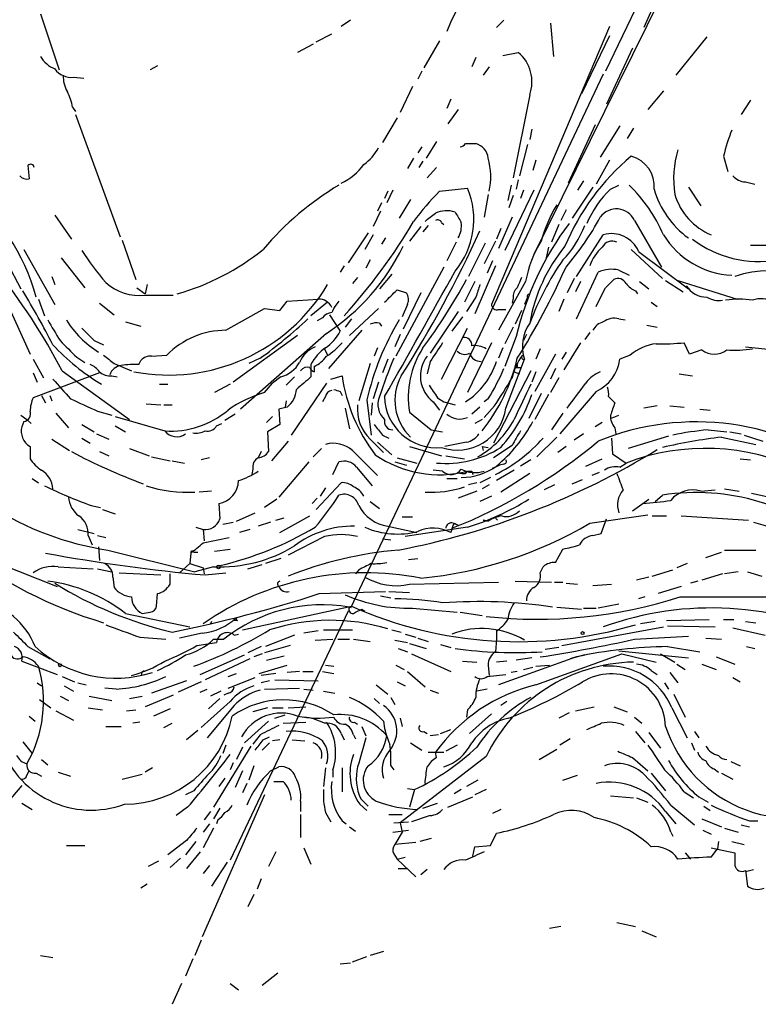
# Model space of a CAD drawing. Extents: x 4 to 978, y 21 to 893.
# Drawn here: x 850 to 910, y 374 to 454 of the extents above; entities that cross this region are included whole.
import ezdxf

# ---------------------------------------------------------------- set-up
doc = ezdxf.new("R2010")
doc.units = 0
doc.header["$MEASUREMENT"] = 0
doc.layers.add('MAIN', color=5, linetype='CONTINUOUS')

msp = doc.modelspace()

# ---------------------------------------------------------------- linework, layer by layer
at = {"layer": 'MAIN'}
for p, q in [((909.2353, 469.8153), (892.1327, 435.1867)), ((903.3087, 458.6393), (901.1073, 453.7287)), ((900.7687, 455.93), (897.9747, 450.1727)), ((851.8313, 454.8293), (853.3553, 450.2573)), ((877.1467, 454.3213), (876.3847, 453.8133)), ((889.6773, 454.3213), (889.0847, 453.7287)), ((898.3133, 453.8133), (888.6613, 431.1227)), ((893.4873, 454.0673), (893.7413, 451.358)), ((874.3527, 452.5433), (875.6227, 453.2207)), ((884.428, 452.628), (883.158, 450.4267)), ((898.3133, 453.0513), (896.0273, 448.31)), ((906.272, 452.9667), (903.732, 449.834)), ((874.0987, 452.374), (872.8287, 451.6967)), ((900.176, 452.0353), (898.0593, 447.4633)), ((887.3913, 451.2733), (887.0527, 450.5113)), ((889.5927, 451.4427), (890.8627, 451.6967)), ((861.3987, 450.596), (860.806, 450.2573)), ((888.492, 450.5113), (887.984, 449.834)), ((854.5407, 449.6647), (855.3873, 449.58)), ((897.8053, 449.9187), (877.1467, 406.3153)), ((882.9887, 450.1727), (882.65, 449.4953)), ((882.2267, 448.9027), (881.2107, 446.786)), ((885.3593, 447.8867), (885.0207, 447.1247)), ((891.794, 448.2253), (890.4393, 441.452)), ((902.716, 448.564), (901.446, 447.04)), ((909.828, 447.802), (909.066, 446.6167)), ((854.456, 447.2093), (854.71, 446.8707)), ((885.952, 447.04), (885.1053, 445.8547)), ((854.71, 446.6167), (858.3507, 436.626)), ((880.9567, 446.3627), (879.7713, 444.3307)), ((891.9633, 445.4313), (891.794, 444.5847)), ((897.128, 445.77), (894.9267, 441.0287)), ((899.16, 445.6853), (897.5513, 443.1453)), ((900.2607, 445.516), (899.7527, 444.6693)), ((882.9887, 443.992), (882.65, 443.484)), ((884.174, 444.4153), (883.3273, 443.0607)), ((886.5447, 444.246), (887.3913, 444.246)), ((891.6247, 444.1613), (890.9473, 441.6213)), ((882.3113, 443.0607), (881.8033, 442.214)), ((907.6267, 443.23), (907.9653, 441.96)), ((850.8153, 442.468), (850.9, 441.3673)), ((883.0733, 442.8067), (882.7347, 442.2987)), ((884.174, 442.2987), (883.412, 441.452)), ((892.302, 442.8913), (892.048, 442.0447)), ((898.3133, 442.8913), (897.2127, 440.944)), ((884.428, 440.3513), (886.714, 440.6053)), ((890.27, 440.8593), (890.016, 439.5893)), ((890.8627, 441.2827), (890.6933, 440.5207)), ((896.9587, 440.69), (895.2653, 438.15)), ((896.1967, 441.198), (895.6887, 440.436)), ((898.398, 440.5207), (899.0753, 440.8593)), ((904.748, 440.69), (905.764, 439.166)), ((909.4047, 441.1133), (910.1667, 440.944)), ((880.1947, 440.3513), (879.9407, 439.7587)), ((880.618, 440.436), (880.11, 439.42)), ((888.4073, 440.0973), (888.0687, 438.2347)), ((892.1327, 440.436), (889.762, 435.5253)), ((890.4393, 440.0127), (890.1007, 438.9967)), ((891.286, 440.436), (891.032, 439.7587)), ((879.6867, 439.42), (879.348, 438.7427)), ((882.0573, 439.674), (881.126, 438.15)), ((853.0167, 438.404), (854.3713, 436.4567)), ((879.602, 438.7427), (879.0093, 437.4727)), ((890.3547, 438.2347), (889.254, 435.6947)), ((894.7573, 438.8273), (894.334, 437.9807)), ((882.904, 437.4727), (881.9727, 436.2873)), ((883.4967, 437.5573), (883.0733, 437.0493)), ((884.5973, 437.8113), (884.7667, 437.642)), ((894.1647, 437.642), (893.572, 436.2027)), ((900.3453, 437.9807), (902.5467, 434.1707)), ((878.586, 436.9647), (876.9773, 434.5093)), ((879.0093, 436.7953), (878.332, 435.61)), ((880.0253, 436.5413), (879.6867, 436.0333)), ((889.4233, 437.3033), (889.0847, 436.4567)), ((895.604, 433.4087), (897.8053, 436.7953)), ((858.52, 436.372), (859.6207, 433.1547)), ((885.7827, 436.2027), (885.0207, 434.6787)), ((888.1533, 436.118), (886.7987, 433.4087)), ((889, 436.2873), (888.0687, 434.4247)), ((893.318, 435.7793), (893.1487, 434.9327)), ((909.828, 435.9487), (911.1827, 435.9487)), ((850.4767, 435.61), (853.0167, 431.1227)), ((853.5247, 434.9327), (855.472, 432.4773)), ((900.0913, 435.61), (902.6313, 433.2393)), ((900.684, 435.4407), (904.748, 432.3927)), ((849.122, 434.5093), (850.2227, 432.3927)), ((876.6387, 434.2553), (876.3, 433.7473)), ((878.7553, 434.7633), (878.4167, 434.086)), ((884.7667, 434.1707), (880.872, 426.8893)), ((889, 434.2553), (887.3067, 430.3607)), ((888.746, 434.6787), (888.3227, 433.6627)), ((852.7627, 433.4087), (853.0167, 432.7313)), ((877.7393, 433.324), (877.316, 432.816)), ((880.5333, 433.578), (879.5173, 432.3927)), ((895.604, 429.9373), (897.382, 433.7473)), ((899.0753, 433.9167), (899.922, 433.4933)), ((860.552, 432.7313), (860.3827, 431.9693)), ((887.3067, 432.9853), (886.46, 431.292)), ((891.4553, 432.9853), (889.254, 429.006)), ((895.4347, 433.2393), (894.842, 432.054)), ((895.9427, 432.9853), (895.5193, 432.1387)), ((897.9747, 432.4773), (898.652, 433.1547)), ((900.7687, 432.9853), (901.5307, 432.3927)), ((902.8853, 433.07), (904.3247, 432.1387)), ((903.9013, 433.07), (908.7273, 431.546)), ((859.7053, 432.4773), (860.3827, 431.9693)), ((860.3827, 431.8847), (862.6687, 431.8847)), ((880.9567, 432.308), (881.7187, 432.054)), ((882.904, 432.054), (881.4647, 429.0907)), ((887.3913, 431.7153), (886.6293, 430.53)), ((891.6247, 431.7153), (891.3707, 431.1227)), ((900.43, 432.2233), (900.5993, 431.9693)), ((849.0373, 431.3767), (850.9847, 427.0587)), ((851.662, 431.546), (852.17, 430.1913)), ((856.6573, 431.2073), (857.8427, 430.276)), ((871.3893, 430.6147), (871.982, 431.3767)), ((871.982, 431.3767), (874.522, 431.546)), ((875.284, 431.292), (873.9293, 430.1913)), ((881.8033, 431.1227), (881.38, 430.1067)), ((890.4393, 431.6307), (890.3547, 431.2073)), ((894.588, 431.546), (894.1647, 430.53)), ((901.7, 431.292), (902.208, 430.9533)), ((866.9867, 429.006), (870.1193, 430.784)), ((870.1193, 430.784), (871.3893, 430.6147)), ((875.4533, 430.276), (876.3, 428.9213)), ((879.4327, 430.784), (877.062, 428.5827)), ((885.952, 430.53), (883.666, 427.1433)), ((886.2907, 430.1067), (885.444, 428.9213)), ((889.254, 430.6993), (889.8467, 430.6993)), ((891.1167, 430.6147), (890.6087, 429.514)), ((858.774, 429.6833), (860.044, 429.3447)), ((874.8607, 430.022), (874.4373, 429.768)), ((877.2313, 429.9373), (876.7233, 429.26)), ((879.5173, 429.5987), (879.6867, 429.3447)), ((899.0753, 429.9373), (899.5833, 429.8527)), ((901.3613, 429.4293), (902.208, 429.26)), ((872.8287, 428.5827), (867.5793, 424.7727)), ((875.1993, 428.752), (868.172, 422.5713)), ((878.078, 429.006), (875.3687, 425.8733)), ((881.2107, 428.6673), (880.7873, 427.6513)), ((884.5973, 425.0267), (886.714, 429.1753)), ((890.4393, 429.26), (889.762, 427.9053)), ((890.6933, 428.498), (889.762, 426.0427)), ((891.54, 428.6673), (891.286, 428.1593)), ((896.7047, 428.8367), (896.2813, 428.244)), ((856.234, 428.1593), (856.996, 427.8207)), ((888.6613, 427.99), (886.714, 423.926)), ((895.9427, 427.99), (894.588, 425.7887)), ((904.8327, 427.0587), (904.4093, 427.99)), ((860.8907, 426.8893), (862.1607, 426.974)), ((875.03, 427.482), (875.284, 426.974)), ((879.348, 427.5667), (879.094, 426.8893)), ((889.5927, 427.5667), (889.254, 426.72)), ((893.9107, 427.0587), (892.2173, 424.0107)), ((892.6407, 427.482), (892.302, 426.6353)), ((894.7573, 427.228), (894.4187, 426.6353)), ((900.0067, 426.974), (899.16, 426.6353)), ((905.8487, 427.3973), (904.8327, 427.0587)), ((909.4047, 427.6513), (913.638, 427.228)), ((851.2387, 426.6353), (852.0853, 425.1113)), ((854.7947, 426.8047), (855.472, 426.3813)), ((857.8427, 426.2967), (859.282, 425.704)), ((859.8747, 426.212), (860.044, 426.5507)), ((869.7807, 426.72), (868.8493, 426.2967)), ((873.9293, 426.212), (873.9293, 425.196)), ((878.7553, 426.2967), (877.824, 423.2487)), ((880.1947, 426.6353), (879.7713, 425.5347)), ((883.666, 426.466), (883.412, 425.45)), ((889.8467, 422.656), (891.3707, 426.6353)), ((851.2387, 425.5347), (851.5773, 424.7727)), ((856.6573, 425.5347), (851.2387, 423.5027)), ((853.6093, 425.704), (859.1127, 421.7247)), ((857.6733, 425.2807), (858.0967, 425.196)), ((874.1833, 426.0427), (874.1833, 425.6193)), ((875.538, 425.0267), (876.4693, 425.2807)), ((891.8787, 425.704), (888.8307, 419.7773)), ((890.524, 425.6193), (890.9473, 425.45)), ((890.6933, 425.958), (891.032, 425.958)), ((892.302, 425.6193), (891.9633, 424.7727)), ((893.9107, 425.8733), (893.4873, 425.0267)), ((903.986, 425.45), (905.0867, 425.2807)), ((861.568, 424.6033), (862.2453, 424.6033)), ((867.3253, 424.6033), (866.0553, 423.926)), ((870.1193, 423.926), (870.7967, 424.688)), ((871.474, 425.196), (870.7967, 424.688)), ((872.5747, 425.196), (871.8973, 424.5187)), ((875.1993, 424.688), (872.3207, 420.4547)), ((879.4327, 424.7727), (879.0093, 423.418)), ((894.1647, 425.1113), (893.4873, 423.926)), ((851.916, 423.672), (852.2547, 423.0793)), ((852.5933, 423.672), (852.7627, 423.2487)), ((876.3, 424.0107), (876.4693, 423.672)), ((892.7253, 423.8413), (891.7093, 421.8093)), ((893.318, 423.7567), (892.2173, 421.7247)), ((897.2127, 424.0107), (894.2493, 420.5393)), ((860.4673, 422.9947), (861.6527, 422.91)), ((861.9067, 422.91), (862.584, 422.91)), ((871.8973, 423.2487), (871.8127, 422.7407)), ((875.1147, 423.5873), (874.8607, 423.164)), ((878.5013, 423.3333), (878.84, 420.4547)), ((878.9247, 423.0793), (878.84, 422.0633)), ((883.92, 423.164), (884.428, 422.4867)), ((884.2587, 423.5027), (884.7667, 423.164)), ((884.7667, 423.164), (885.698, 422.91)), ((888.4073, 423.418), (888.0687, 423.164)), ((898.2287, 423.5873), (898.7367, 423.0793)), ((850.2227, 422.0633), (850.7307, 421.7247)), ((853.1013, 422.2327), (854.1173, 421.0473)), ((856.488, 422.402), (857.6733, 422.0633)), ((867.7487, 422.148), (866.902, 421.64)), ((871.982, 422.7407), (871.3047, 422.5713)), ((871.3047, 422.5713), (871.3893, 421.3013)), ((876.7233, 422.656), (877.062, 420.9627)), ((881.9727, 422.3173), (883.7507, 420.878)), ((887.73, 422.7407), (887.0527, 422.148)), ((888.9153, 422.8253), (888.0687, 421.894)), ((894.5033, 422.2327), (893.572, 420.878)), ((898.398, 421.8093), (899.0753, 422.0633)), ((902.208, 422.8253), (901.1073, 422.656)), ((903.224, 422.8253), (904.4093, 422.7407)), ((905.6793, 422.5713), (906.526, 422.4867)), ((850.4767, 421.5553), (850.3073, 421.132)), ((850.7307, 421.7247), (851.0693, 421.386)), ((855.218, 421.3013), (856.234, 420.7087)), ((857.9273, 421.9787), (861.9913, 420.7933)), ((866.2247, 421.2167), (866.648, 421.386)), ((870.7967, 421.9787), (870.2887, 421.4707)), ((871.3893, 421.3013), (870.3733, 420.7087)), ((887.8993, 421.7247), (887.3067, 421.386)), ((897.7207, 421.4707), (897.128, 421.132)), ((856.4033, 420.5393), (857.4193, 420.116)), ((857.9273, 421.2167), (858.774, 420.7087)), ((870.3733, 420.7087), (870.458, 419.1)), ((879.7713, 420.4547), (880.2793, 420.2007)), ((883.7507, 420.878), (884.682, 420.7087)), ((896.1967, 420.5393), (895.4347, 420.0313)), ((898.7367, 421.0473), (898.8213, 420.5393)), ((906.3567, 420.878), (907.8807, 420.7087)), ((908.1347, 420.7087), (909.066, 420.5393)), ((909.32, 420.4547), (910.844, 419.9467)), ((852.7627, 420.116), (854.202, 419.1847)), ((855.218, 420.2007), (855.8953, 419.7773)), ((872.0667, 419.9467), (870.712, 418.338)), ((878.7553, 420.116), (879.856, 419.0153)), ((879.348, 419.862), (880.5333, 418.846)), ((886.6293, 419.862), (884.8513, 419.5233)), ((893.9953, 420.2853), (892.3867, 418.6767)), ((898.4827, 420.2007), (898.5673, 418.9307)), ((903.1393, 420.37), (899.8373, 419.354)), ((907.4573, 420.2853), (910.2513, 419.6927)), ((850.9847, 419.5233), (850.9847, 418.5073)), ((856.6573, 419.1), (857.4193, 418.7613)), ((859.1127, 419.354), (860.7213, 418.7613)), ((869.8653, 419.1), (869.6113, 418.592)), ((874.0987, 418.6767), (874.776, 419.354)), ((877.316, 419.1847), (879.348, 417.1527)), ((881.9727, 419.5233), (884.5973, 418.7613)), ((887.8993, 419.5233), (887.984, 419.1847)), ((887.8993, 419.5233), (888.4073, 419.4387)), ((890.3547, 419.608), (888.8307, 418.592)), ((894.7573, 419.5233), (894.08, 419.0153)), ((898.5673, 418.9307), (899.668, 418.1687)), ((860.8907, 418.6767), (862.4147, 418.338)), ((862.584, 418.338), (863.6, 418.1687)), ((865.632, 418.592), (864.9547, 418.4227)), ((873.76, 418.2533), (871.3047, 415.3747)), ((875.7073, 417.2373), (876.2153, 418.2533)), ((880.7873, 418.2533), (881.7187, 417.9993)), ((880.9567, 418.592), (882.5653, 418.1687)), ((884.936, 418.7613), (886.46, 418.5073)), ((889.6773, 418.084), (889.3387, 417.9993)), ((891.8787, 418.4227), (891.032, 417.9147)), ((896.366, 417.9147), (897.7207, 418.5073)), ((899.16, 417.83), (899.668, 418.1687)), ((908.9813, 418.5073), (909.828, 418.4227)), ((869.188, 417.6607), (869.1033, 417.2373)), ((877.6547, 417.83), (878.9247, 416.306)), ((884.682, 417.4913), (883.92, 417.576)), ((886.5447, 417.322), (886.714, 417.4913)), ((887.0527, 417.4913), (887.1373, 417.2373)), ((888.746, 417.7453), (889.3387, 417.9993)), ((890.524, 417.576), (889.0847, 416.7293)), ((891.794, 417.322), (889.4233, 415.798)), ((897.4667, 417.4067), (896.874, 417.1527)), ((851.154, 416.8987), (851.662, 416.56)), ((874.3527, 414.3587), (876.3847, 416.56)), ((885.0207, 416.8987), (885.8673, 416.8987)), ((887.476, 416.56), (886.7987, 416.3907)), ((888.5767, 416.9833), (887.73, 416.56)), ((895.2653, 416.4753), (896.112, 416.814)), ((865.8013, 415.8827), (864.7853, 415.798)), ((875.1147, 416.1367), (874.6913, 415.4593)), ((887.476, 415.8827), (885.952, 415.29)), ((888.492, 416.3907), (887.8993, 416.052)), ((893.826, 416.3907), (892.9793, 415.9673)), ((905.764, 415.8827), (906.9493, 415.9673)), ((907.7113, 416.052), (908.8967, 415.8827)), ((909.9127, 415.7133), (911.7753, 415.29)), ((866.394, 414.8667), (866.4787, 413.5967)), ((871.1353, 415.2053), (870.1193, 414.528)), ((874.4373, 415.29), (874.014, 414.8667)), ((878.7553, 415.036), (879.5173, 414.4433)), ((888.6613, 415.4593), (887.73, 415.036)), ((900.176, 414.274), (901.5307, 415.2053)), ((902.0387, 415.036), (902.6313, 415.544)), ((855.98, 414.6973), (856.742, 414.528)), ((856.9113, 414.3587), (857.9273, 414.02)), ((867.8333, 413.4273), (869.3573, 414.1047)), ((866.7327, 413.1733), (867.5793, 413.3427)), ((870.6273, 413.3427), (869.6113, 413.004)), ((871.0507, 413.512), (871.728, 413.6813)), ((871.3893, 412.496), (873.8447, 413.8507)), ((881.38, 413.766), (882.2267, 413.766)), ((885.5287, 413.258), (885.952, 413.0887)), ((885.6133, 413.258), (885.952, 413.0887)), ((887.984, 413.512), (888.4073, 413.4273)), ((888.4073, 413.4273), (887.984, 413.512)), ((888.9153, 413.766), (889.1693, 413.512)), ((896.7047, 413.258), (901.446, 413.9353)), ((897.636, 412.4113), (898.0593, 413.5967)), ((901.7847, 413.8507), (902.97, 413.8507)), ((904.1553, 413.8507), (909.6587, 413.512)), ((910.082, 413.3427), (911.7753, 412.8347)), ((854.8793, 412.75), (856.234, 412.4113)), ((864.5313, 412.9193), (865.124, 412.75)), ((865.124, 412.75), (865.2087, 411.8187)), ((868.934, 412.75), (868.0873, 412.496)), ((880.1947, 413.004), (882.5653, 412.496)), ((886.714, 412.9193), (881.634, 412.1573)), ((896.9587, 412.242), (897.636, 412.4113)), ((855.726, 412.242), (856.0647, 411.48)), ((856.488, 412.242), (857.1653, 412.0727)), ((865.124, 411.6493), (867.2407, 412.0727)), ((875.03, 412.1573), (872.0667, 410.6333)), ((879.7713, 411.988), (880.4487, 411.9033)), ((856.5727, 411.3107), (856.6573, 410.21)), ((857.3347, 411.0567), (864.4467, 409.2787)), ((864.108, 410.8027), (864.0233, 409.956)), ((864.362, 410.8873), (864.7007, 410.8873)), ((866.0553, 410.972), (867.3253, 411.1413)), ((893.9107, 410.0407), (894.5033, 411.1413)), ((906.1873, 410.464), (907.4573, 410.8873)), ((907.7113, 411.0567), (910.2513, 411.0567)), ((871.474, 410.3793), (870.204, 409.956)), ((881.888, 410.2947), (882.65, 410.3793)), ((848.4447, 409.956), (853.186, 408.0933)), ((853.2707, 409.702), (856.1493, 409.5327)), ((856.488, 409.5327), (857.6733, 409.2787)), ((858.266, 409.194), (861.6527, 409.0247)), ((863.1767, 409.194), (864.0233, 409.956)), ((864.0233, 409.956), (865.124, 409.6173)), ((865.9707, 409.702), (864.4467, 409.2787)), ((865.124, 409.6173), (865.2087, 409.1093)), ((865.2933, 409.0247), (866.9867, 409.194)), ((868.7647, 409.5327), (869.95, 409.8713)), ((877.824, 409.448), (877.57, 409.1093)), ((892.6407, 409.194), (892.8947, 409.702)), ((901.7847, 408.94), (903.478, 409.448)), ((904.6633, 409.956), (903.8167, 409.6173)), ((908.812, 409.2787), (907.7113, 409.1093)), ((909.574, 409.2787), (910.7593, 408.94)), ((857.758, 408.8553), (857.8427, 408.0087)), ((862.4147, 408.2627), (862.4147, 409.1093)), ((881.9727, 408.2627), (889.254, 408.432)), ((890.6087, 408.5167), (893.572, 408.432)), ((893.826, 408.432), (894.5033, 408.432)), ((901.5307, 408.8553), (900.5147, 408.6013)), ((905.51, 408.5167), (904.9173, 408.3473)), ((907.542, 409.1093), (905.8487, 408.6013)), ((874.6067, 407.5007), (880.0253, 407.67)), ((880.2793, 407.67), (881.9727, 407.5853)), ((894.7573, 408.3473), (895.6887, 408.2627)), ((896.9587, 408.178), (898.4827, 408.2627)), ((904.1553, 408.0933), (902.2927, 407.5007)), ((861.314, 406.4847), (861.3987, 407.5007)), ((879.602, 407.3313), (880.4487, 407.162)), ((901.192, 407.2467), (900.684, 407.0773)), ((904.0707, 407.2467), (911.1827, 407.2467)), ((860.1287, 405.892), (860.806, 405.9767)), ((876.9773, 406.0613), (867.3253, 385.7413)), ((868.3413, 404.5373), (877.2313, 406.4847)), ((878.078, 406.2307), (878.332, 406.0613)), ((882.2267, 406.3153), (885.8673, 405.9767)), ((886.1213, 405.9767), (887.8993, 405.7227)), ((893.9953, 406.4), (896.0273, 406.2307)), ((896.1967, 406.3153), (897.2127, 406.3153)), ((899.0753, 406.654), (897.382, 406.3153)), ((858.774, 405.892), (864.0233, 404.7913)), ((865.8013, 405.2147), (865.7167, 405.0453)), ((867.918, 405.2993), (867.664, 405.2993)), ((902.0387, 405.2147), (900.8533, 405.0453)), ((902.97, 405.2993), (906.4413, 405.384)), ((907.6267, 405.384), (908.4733, 405.384)), ((909.4047, 405.2147), (910.2513, 405.13)), ((874.522, 404.4527), (873.3367, 404.2833)), ((874.9453, 404.5373), (877.316, 404.5373)), ((880.5333, 404.5373), (881.2953, 404.368)), ((889.0847, 404.4527), (889.0847, 403.7753)), ((894.4187, 403.2673), (902.716, 404.7913)), ((903.0547, 404.876), (906.9493, 404.7913)), ((908.3887, 404.7067), (911.0133, 404.114)), ((859.9593, 403.9447), (862.076, 403.7753)), ((865.0393, 404.2833), (863.1767, 403.86)), ((865.9707, 403.7753), (866.8173, 403.7753)), ((867.664, 404.114), (868.0027, 404.1987)), ((872.5747, 404.114), (870.204, 403.1827)), ((874.268, 403.6907), (875.7073, 403.7753)), ((876.1307, 403.7753), (877.062, 403.7753)), ((877.4007, 403.7753), (878.7553, 403.606)), ((880.7873, 403.6907), (881.8033, 403.5213)), ((881.634, 404.1987), (882.4807, 403.9447)), ((882.65, 403.86), (883.4967, 403.606)), ((889.0847, 403.7753), (889, 402.7593)), ((900.3453, 403.7753), (904.748, 404.0293)), ((906.1873, 403.86), (907.4573, 403.7753)), ((850.8153, 403.1827), (852.5933, 402.1667)), ((864.616, 403.2673), (866.2247, 403.5213)), ((869.8653, 403.1827), (868.7647, 402.6747)), ((872.236, 403.2673), (870.1193, 402.6747)), ((881.0413, 403.0133), (881.8033, 402.7593)), ((881.9727, 403.4367), (883.3273, 403.0133)), ((884.5127, 403.352), (885.3593, 403.098)), ((894.1647, 403.098), (893.064, 402.9287)), ((899.0753, 402.844), (904.748, 402.2513)), ((903.0547, 403.1827), (905.6793, 402.7593)), ((909.4893, 403.1827), (910.1667, 403.0133)), ((850.3073, 401.9973), (853.186, 400.8967)), ((864.87, 400.8967), (868.5107, 402.5053)), ((868.934, 402.1667), (865.2933, 400.4733)), ((869.95, 402.59), (869.2727, 402.336)), ((870.2887, 402.082), (871.728, 402.4207)), ((882.142, 402.59), (885.3593, 401.1507)), ((886.2907, 401.9973), (887.476, 401.9127)), ((889.9313, 401.9973), (889.0847, 401.9127)), ((895.604, 402.336), (889.254, 400.05)), ((891.9633, 402.2513), (890.6933, 402.082)), ((892.302, 400.05), (899.3293, 402.59)), ((896.2813, 402.5053), (895.096, 402.1667)), ((895.604, 402.336), (895.096, 402.1667)), ((899.3293, 402.59), (902.1233, 401.9127)), ((902.462, 402.59), (903.6473, 401.9127)), ((907.034, 402.336), (908.558, 401.7433)), ((869.696, 400.9813), (871.982, 401.6587)), ((875.1147, 401.6587), (875.792, 401.574)), ((880.872, 401.6587), (881.5493, 401.32)), ((888.4073, 401.6587), (888.492, 400.812)), ((891.286, 401.32), (892.048, 401.4893)), ((892.302, 401.574), (893.4027, 401.6587)), ((901.7, 401.2353), (902.208, 400.8967)), ((903.8167, 401.7433), (904.494, 401.32)), ((905.8487, 401.7433), (907.034, 401.32)), ((853.6093, 400.7273), (854.6253, 400.304)), ((863.7693, 400.3887), (860.8907, 399.3727)), ((867.156, 400.7273), (867.8333, 400.9813)), ((867.156, 399.796), (869.3573, 400.6427)), ((871.0507, 400.9813), (869.8653, 400.812)), ((870.5427, 400.3887), (869.8653, 400.2193)), ((870.966, 400.4733), (874.522, 400.3887)), ((872.998, 401.1507), (871.982, 401.066)), ((873.252, 401.1507), (874.0987, 401.1507)), ((874.8607, 401.1507), (875.792, 400.9813)), ((881.8033, 401.1507), (883.2427, 399.8807)), ((888.3227, 400.7273), (889.8467, 400.8967)), ((890.778, 401.1507), (890.27, 401.066)), ((903.224, 401.066), (903.9013, 400.2193)), ((908.3887, 400.6427), (908.9813, 400.304)), ((851.5773, 400.2193), (851.916, 399.9653)), ((853.7787, 399.9653), (854.5407, 399.542)), ((854.8793, 400.2193), (855.5567, 400.05)), ((858.012, 399.7113), (857.0807, 399.796)), ((864.9547, 400.304), (863.092, 399.4573)), ((864.87, 399.4573), (865.4627, 399.7113)), ((870.1193, 399.7113), (872.998, 399.796)), ((873.3367, 399.7113), (874.0987, 399.6267)), ((879.2633, 400.05), (880.1947, 399.288)), ((880.9567, 400.304), (881.634, 399.9653)), ((883.666, 399.6267), (884.3433, 399.3727)), ((888.3227, 399.7113), (887.476, 399.542)), ((902.8007, 400.2193), (903.1393, 399.7113)), ((851.7467, 398.8647), (852.678, 398.1873)), ((853.44, 399.1187), (854.1173, 398.78)), ((855.8107, 399.1187), (857.6733, 398.78)), ((859.1127, 398.9493), (860.1287, 399.1187)), ((862.6687, 399.2033), (860.3827, 398.272)), ((866.4787, 398.9493), (865.5473, 398.1027)), ((866.5633, 399.542), (865.7167, 399.1187)), ((867.156, 399.3727), (866.8173, 399.2033)), ((874.9453, 399.542), (875.8767, 399.3727)), ((879.094, 398.9493), (879.5173, 398.526)), ((880.4487, 399.034), (880.7873, 398.4413)), ((903.5627, 399.288), (904.494, 397.4253)), ((855.726, 398.1873), (856.9113, 398.018)), ((858.8587, 397.9333), (859.6207, 398.018)), ((862.4147, 398.1027), (861.06, 397.51)), ((867.3253, 398.6953), (864.9547, 396.5787)), ((867.664, 398.3567), (865.4627, 395.732)), ((870.3733, 398.1873), (869.188, 397.8487)), ((870.7967, 398.1873), (871.6433, 398.1873)), ((872.0667, 398.1873), (873.506, 398.272)), ((886.714, 398.018), (886.6293, 397.4253)), ((889.9313, 398.6953), (889.4233, 398.3567)), ((895.5193, 397.9333), (897.0433, 398.272)), ((898.652, 398.272), (899.7527, 397.8487)), ((903.3933, 398.1873), (904.6633, 395.732)), ((850.9, 397.51), (851.408, 397.0867)), ((853.1013, 397.9333), (854.5407, 397.1713)), ((870.966, 397.3407), (871.8127, 397.5947)), ((881.2107, 397.3407), (881.38, 396.6633)), ((888.6613, 397.6793), (886.8833, 396.0707)), ((895.0113, 397.764), (894.1647, 397.3407)), ((900.3453, 397.4253), (900.938, 396.9173)), ((857.1653, 396.6633), (858.4353, 396.6633)), ((859.9593, 397.002), (859.3667, 396.9173)), ((861.9067, 396.5787), (862.584, 396.9173)), ((870.458, 397.0867), (868.5107, 395.3087)), ((871.6433, 396.9173), (873.506, 397.002)), ((877.4853, 397.002), (877.7393, 396.8327)), ((878.078, 396.6633), (878.4167, 395.9013)), ((879.856, 397.0867), (879.9407, 396.494)), ((884.5127, 396.0707), (885.3593, 396.4093)), ((864.7007, 396.3247), (863.7693, 395.5627)), ((869.7807, 395.986), (869.188, 395.224)), ((870.0347, 395.5627), (870.5427, 395.8167)), ((871.3893, 395.5627), (870.7967, 395.478)), ((872.4053, 395.5627), (873.4213, 395.478)), ((876.3847, 396.0707), (876.6387, 395.5627)), ((877.4007, 395.986), (877.57, 395.6473)), ((883.158, 396.24), (883.412, 396.0707)), ((884.3433, 395.986), (883.666, 395.9013)), ((895.096, 395.6473), (894.2493, 395.1393)), ((900.43, 396.24), (901.192, 395.3087)), ((901.5307, 396.1553), (902.462, 394.8853)), ((905.256, 396.24), (905.5947, 395.732)), ((850.392, 395.3933), (851.154, 394.462)), ((869.0187, 395.0547), (865.9707, 390.0593)), ((866.9867, 395.1393), (866.7327, 394.462)), ((868.3413, 394.97), (867.8333, 393.954)), ((870.5427, 395.3087), (869.95, 394.716)), ((882.0573, 395.3087), (882.9887, 394.716)), ((885.8673, 395.1393), (884.936, 394.6313)), ((892.556, 393.954), (893.9953, 394.8007)), ((905.002, 395.3087), (905.256, 394.716)), ((851.916, 393.954), (852.424, 393.5307)), ((888.238, 394.208), (881.2107, 388.7893)), ((883.4967, 394.5467), (884.7667, 394.5467)), ((884.174, 394.1233), (884.0893, 394.5467)), ((900.176, 394.1233), (901.446, 393.0227)), ((860.9753, 393.2767), (860.3827, 392.938)), ((867.5793, 393.7), (867.3253, 393.1073)), ((869.2727, 393.446), (868.8493, 392.2607)), ((870.6273, 393.0227), (871.3047, 393.3613)), ((875.1147, 393.2767), (874.9453, 391.7527)), ((876.4693, 393.2767), (876.4693, 391.3293)), ((880.4487, 393.446), (880.7027, 393.1073)), ((906.8647, 393.192), (907.2033, 392.938)), ((908.2193, 393.7847), (908.9813, 393.446)), ((850.7307, 392.684), (850.9, 393.0227)), ((851.4927, 392.8533), (851.916, 392.5993)), ((853.2707, 392.938), (854.2867, 392.5993)), ((858.52, 392.3453), (860.1287, 392.7687)), ((866.902, 392.43), (866.394, 391.7527)), ((868.3413, 393.0227), (867.7487, 391.668)), ((875.7073, 393.1073), (875.7073, 392.5147)), ((894.5033, 392.2607), (895.6887, 392.684)), ((901.7, 392.8533), (902.8853, 391.414)), ((907.4573, 392.8533), (908.3887, 392.3453)), ((850.3073, 391.8373), (847.852, 388.9587)), ((868.68, 392.0067), (868.3413, 391.2447)), ((870.8813, 392.176), (871.6433, 392.176)), ((881.8033, 391.5833), (882.396, 391.4987)), ((887.5607, 392.2607), (886.6293, 391.7527)), ((864.362, 391.414), (863.6847, 391.0753)), ((870.1193, 391.0753), (865.0393, 379.476)), ((877.9933, 390.7367), (878.586, 390.144)), ((882.396, 391.4987), (881.9727, 390.0593)), ((885.1053, 390.0593), (887.1373, 390.906)), ((886.206, 391.4987), (885.6133, 391.16)), ((888.238, 391.4987), (887.3067, 391.0753)), ((898.398, 390.9907), (900.2607, 390.8213)), ((900.5147, 390.8213), (901.446, 390.4827)), ((904.4093, 391.3293), (905.1713, 390.8213)), ((905.5947, 390.906), (906.3567, 390.4827)), ((850.3073, 390.398), (851.154, 389.89)), ((863.854, 390.0593), (862.9227, 389.382)), ((866.4787, 389.9747), (865.9707, 389.128)), ((873.0827, 390.5673), (873.0827, 389.7207)), ((877.9087, 390.3133), (878.5013, 389.8053)), ((883.0733, 389.9747), (884.2587, 390.398)), ((903.3087, 390.2287), (905.256, 388.62)), ((906.018, 390.144), (906.526, 389.8053)), ((865.7167, 389.7207), (865.2087, 389.0433)), ((873.0827, 389.4667), (873.0827, 387.604)), ((875.1147, 389.636), (875.538, 388.874)), ((880.2793, 389.4667), (881.38, 389.4667)), ((883.666, 389.382), (882.142, 388.874)), ((889.4233, 389.89), (888.746, 389.5513)), ((902.8853, 389.7207), (903.732, 388.7047)), ((905.8487, 389.128), (907.4573, 388.4507)), ((865.632, 388.7047), (865.124, 388.0273)), ((865.9707, 388.366), (865.124, 386.7573)), ((866.3093, 389.0433), (866.2247, 388.7047)), ((876.4693, 388.9587), (876.808, 388.7047)), ((877.062, 388.4507), (877.57, 388.112)), ((880.7027, 388.7893), (881.888, 388.874)), ((881.2107, 388.7893), (881.38, 388.0273)), ((907.7113, 388.366), (908.812, 388.0273)), ((909.066, 388.62), (909.7433, 388.4507)), ((909.7433, 388.9587), (910.4207, 388.9587)), ((880.618, 388.0273), (881.888, 388.1967)), ((881.38, 388.0273), (880.7873, 387.0113)), ((883.7507, 387.5193), (882.8193, 387.2653)), ((888.5767, 386.9267), (889.0847, 387.9427)), ((903.3087, 388.0273), (903.478, 387.6887)), ((905.9333, 388.1967), (906.6107, 387.858)), ((853.948, 386.9267), (855.472, 386.9267)), ((863.7693, 387.35), (862.2453, 386.1647)), ((864.5313, 387.2653), (863.6847, 386.1647)), ((873.3367, 386.7573), (873.9293, 385.4027)), ((882.4807, 387.1807), (880.7873, 387.0113)), ((887.1373, 386.08), (887.3067, 386.842)), ((887.3067, 386.842), (888.5767, 386.9267)), ((906.6107, 386.7573), (908.558, 386.334)), ((907.2033, 387.2653), (907.1187, 386.6727)), ((908.304, 387.2653), (909.32, 387.0113)), ((863.2613, 385.9107), (862.4147, 385.1487)), ((864.87, 386.4187), (863.7693, 385.064)), ((871.0507, 386.4187), (870.458, 385.2333)), ((880.7027, 386.2493), (880.9567, 385.826)), ((880.9567, 385.826), (881.634, 385.9953)), ((904.494, 386.334), (904.9173, 385.826)), ((906.6107, 385.9953), (907.1187, 386.6727)), ((861.4833, 385.6567), (860.6367, 385.2333)), ((865.632, 385.318), (865.124, 384.6407)), ((867.0713, 385.572), (865.8013, 383.6247)), ((880.9567, 385.826), (882.4807, 384.3867)), ((881.0413, 385.064), (881.8033, 385.064)), ((883.412, 384.9793), (882.904, 384.556)), ((909.4047, 384.81), (910.082, 384.9793)), ((909.4047, 384.8947), (909.574, 383.6247)), ((860.552, 383.794), (860.044, 383.4553)), ((869.8653, 384.2173), (869.5267, 383.3707)), ((869.2727, 382.9473), (868.7647, 381.9313)), ((894.334, 380.3227), (893.4027, 380.1533)), ((898.906, 380.6613), (900.43, 380.3227)), ((900.938, 379.984), (902.1233, 379.476)), ((864.9547, 379.222), (864.4467, 377.952)), ((851.8313, 377.952), (852.8473, 377.7827)), ((877.316, 377.444), (878.5013, 377.8673)), ((879.856, 378.2907), (878.7553, 377.952)), ((864.2773, 377.698), (863.6847, 376.2587)), ((876.3, 377.2747), (877.1467, 377.3593)), ((871.22, 376.5127), (869.95, 375.4967)), ((863.346, 375.666), (862.584, 373.9727)), ((867.3253, 375.666), (868.0027, 375.158))]:
    msp.add_line(p, q, dxfattribs=at)
for centre, radius in [((866.3728, 409.6809), 0.1496), ((896.112, 404.2834), 0.1197), ((853.44, 401.6587), 0.1197)]:
    msp.add_circle(centre, radius, dxfattribs=at)
for centre, radius, start, end in [((902.7197, 446.422), 19.0213, 119.621849, 158.51071), ((854.0453, 452.7416), 2.6108, 212.002592, 246.797375), ((888.8034, 449.2836), 3.1723, 340.512377, 49.523102), ((854.3581, 451.3071), 1.6525, 215.733966, 276.344021), ((856.0994, 449.7157), 2.4083, 177.184404, 210.889907), ((850.3061, 446.5317), 4.2048, 9.27348, 27.59252), ((922.4724, 439.6464), 15.2721, 158.083849, 166.429), ((876.334, 445.423), 3.4495, 303.686843, 333.934866), ((886.0792, 444.5421), 0.5517, 274.376403, 327.539959), ((887.0218, 442.9012), 1.3946, 6.567033, 74.636425), ((882.5974, 441.523), 6.0099, 348.757563, 14.824501), ((912.3478, 428.5378), 19.1333, 129.835477, 157.48635), ((899.3821, 440.7474), 2.5819, 354.962685, 74.057043), ((911.4241, 441.3839), 7.8825, 162.623601, 189.39397), ((851.027, 442.2563), 0.2993, 8.143638, 135), ((874.6069, 445.1018), 4.4441, 293.579991, 324.999319), ((850.7307, 442.1294), 0.7807, 220.605275, 282.524828), ((909.5035, 442.5808), 1.4709, 220.718332, 266.148352), ((834.6535, 427.0393), 17.4764, 15.519197, 51.360826), ((888.3449, 420.3145), 23.8582, 120.557499, 140.126168), ((880.6383, 438.0538), 6.5897, 320.158471, 22.780049), ((890.993, 431.7282), 12.7712, 23.375728, 45.641137), ((899.993, 424.7928), 22.0076, 135.011966, 143.459336), ((904.0759, 434.4879), 8.2845, 133.264147, 156.986665), ((909.1539, 442.6053), 7.4956, 196.147411, 233.999096), ((908.5713, 441.5356), 5.1298, 196.283079, 247.52989), ((905.2207, 432.6861), 13.004, 149.680957, 163.92291), ((714.3508, 649.8725), 271.0323, 308.546022, 308.775218), ((885.0057, 436.4878), 2.278, 72.307169, 113.721407), ((1097.6452, 565.2456), 246.8725, 210.848186, 211.077349), ((877.4274, 449.0775), 22.8591, 319.298604, 331.684119), ((898.8741, 437.2916), 1.6246, 25.09807, 144.51275), ((842.1166, 461.5489), 46.6377, 317.750062, 329.524969), ((884.2586, 437.642), 0.3787, 26.558284, 116.558284), ((884.1731, 437.5575), 2.0487, 330.26275, 7.116344), ((914.8951, 422.7988), 24.8638, 143.102358, 166.74903), ((888.8714, 440.31), 7.9047, 315.436683, 339.620497), ((797.6006, 478.3885), 99.1224, 327.603159, 335.405235), ((898.4839, 434.5014), 2.3922, 23.119339, 106.479696), ((908.6983, 440.5399), 7.0576, 212.044366, 266.797294), ((865.2671, 443.8177), 18.045, 303.395232, 333.847028), ((900.8963, 431.2494), 9.5993, 148.343737, 169.581494), ((905.0242, 427.3138), 13.4261, 140.443751, 170.201482), ((899.8545, 433.2561), 3.3045, 130.220271, 162.399594), ((898.525, 435.3984), 0.8899, 64.652905, 154.658724), ((910.4531, 443.3797), 8.7593, 232.218758, 280.366511), ((874.2727, 447.6281), 22.5734, 212.422116, 220.724467), ((857.3873, 451.4197), 20.2461, 286.116125, 308.659013), ((838.128, 459.6275), 62.0881, 327.993639, 335.794459), ((914.7156, 420.8672), 24.5283, 145.4912, 159.146717), ((807.1386, 401.274), 52.501, 27.731246, 38.562335), ((-12.2404, 931.7138), 1026.7325, 330.3370633, 330.9928538), ((1102.6523, 348.2137), 228.0155, 158.082856, 158.312006), ((898.4827, 431.2922), 2.6905, 77.276247, 114.148222), ((911.3957, 424.8125), 9.0525, 37.798822, 108.268624), ((859.8622, 435.8388), 3.9882, 227.450987, 277.499044), ((862.2993, 440.4584), 15.1099, 259.135598, 329.243433), ((845.3527, 455.4962), 46.9351, 323.482607, 331.574952), ((1141.5679, 347.5459), 267.7503, 161.448775, 161.677951), ((898.9907, 432.4774), 0.7573, 26.561667, 116.568435), ((901.235, 434.0445), 1.9912, 218.095812, 246.153792), ((906.2069, 433.6019), 1.8877, 210.398449, 271.976294), ((787.6201, 394.3299), 73.3227, 27.178158, 31.118045), ((626.4237, 685.825), 359.2463, 314.88542, 315.11458), ((880.9941, 431.5187), 0.9009, 333.924158, 36.455225), ((891.4248, 431.7275), 0.9902, 130.782042, 185.60984), ((891.7093, 431.8), 0.1198, 45, 225.033843), ((516.6137, 622.2053), 425.9494, 333.320351, 333.549546), ((907.2458, 433.2824), 1.845, 238.143075, 279.238201), ((874.5982, 430.4368), 1.1118, 22.858902, 93.92994), ((878.0932, 429.5277), 2.6354, 135.444287, 159.623856), ((889.1223, 431.1415), 0.4614, 182.33528, 286.58506), ((908.8966, 424.3946), 7.1519, 81.146822, 98.852387), ((910.665, 429.5866), 1.9901, 58.975512, 109.604051), ((875.7035, 429.4024), 1.046, 94.430213, 143.677846), ((1276.2816, 683.0058), 493.7021, 210.848174, 211.077357), ((860.9476, 434.2276), 8.2543, 212.006266, 237.993734), ((846.342, 459.0589), 39.9397, 305.933979, 313.185671), ((900.4583, 418.2815), 22.5307, 149.097693, 167.043047), ((879.3059, 428.0305), 1.5824, 82.322568, 110.362373), ((894.5048, 427.6995), 3.3098, 144.984723, 198.755187), ((898.1158, 428.4275), 1.2937, 103.888001, 153.43693), ((898.6943, 428.5401), 1.4482, 74.746963, 127.870126), ((1109.7508, 682.6921), 359.246, 224.88542, 225.11458), ((867.0006, 422.2261), 6.7799, 90.117466, 135.549766), ((873.2023, 430.436), 3.4482, 303.683616, 333.942491), ((866.0505, 440.0812), 18.0179, 222.879802, 239.207867), ((1192.7546, 766.1442), 478.924, 224.887515, 225.116706), ((871.9824, 431.884), 5.941, 302.784075, 319.046602), ((1265.1968, 173.2128), 457.9333, 146.195348, 146.424517), ((886.46, 427.8206), 0.5987, 351.876665, 98.132809), ((887.3068, 426.0291), 1.7257, 57.343173, 98.467232), ((902.634, 423.8738), 4.0637, 97.219627, 130.279991), ((902.6309, 445.0963), 17.1985, 268.308714, 275.935245), ((1026.7418, 638.3071), 271.0633, 231.228066, 231.457253), ((860.7939, 425.9035), 0.9906, 84.391856, 139.204217), ((875.1289, 425.5204), 2.2982, 111.999087, 158.000913), ((877.029, 424.6957), 3.4507, 123.694212, 153.933212), ((872.9973, 428.4989), 2.7276, 295.774024, 323.834248), ((889.2313, 423.5355), 7.3601, 146.790114, 189.527079), ((885.499, 425.2766), 2.6375, 142.305447, 233.224818), ((886.4795, 427.8531), 0.8166, 221.435426, 299.635229), ((887.775, 427.3905), 0.9253, 195.494612, 272.458892), ((895.1139, 424.072), 4.8713, 143.43544, 167.681308), ((891.3072, 426.8152), 0.1909, 123.698393, 289.441701), ((906.8647, 428.7098), 1.6598, 232.256717, 307.743283), ((908.4726, 439.0947), 11.7124, 267.103248, 277.479916), ((855.0919, 424.3929), 1.9886, 38.076638, 66.171495), ((858.5536, 425.0326), 1.1011, 96.167798, 162.412536), ((859.5363, 419.6902), 6.5306, 87.029728, 99.705936), ((870.7542, 427.6939), 2.5995, 286.074974, 329.672803), ((911.8592, 413.1399), 33.9874, 156.449187, 162.097993), ((883.247, 428.3287), 6.1277, 302.558539, 342.303097), ((876.6165, 429.936), 14.5221, 320.981392, 347.20544), ((890.6087, 426.1273), 0.1893, 296.551513, 26.578587), ((895.7699, 427.1159), 3.424, 294.921464, 351.93119), ((857.5673, 426.6563), 1.3797, 228.732034, 274.40635), ((873.633, 425.3231), 0.6693, 71.559637, 145.310261), ((874.3103, 426.0849), 0.4826, 195.245747, 254.742799), ((890.2462, 427.2938), 13.9232, 188.313306, 217.35442), ((884.9331, 423.2798), 4.1518, 151.187876, 226.158388), ((874.1956, 432.3251), 16.7723, 327.922811, 337.376693), ((898.6664, 422.9802), 2.865, 112.905536, 143.41008), ((982.6255, 539.6987), 173.1821, 221.46381, 222.177987), ((1127.3488, 128.3488), 390.3072, 130.487502, 130.716674), ((1137.9198, 593.3606), 305.2796, 213.578084, 213.807267), ((831.1942, 460.7661), 69.0741, 326.682582, 328.923506), ((1610.8604, 84.4847), 795.3712, 154.6832293, 154.9124092), ((387.612, 804.666), 634.9913, 323.0155092, 323.2446956), ((873.0759, 414.0686), 10.2912, 106.695938, 125.116217), ((870.739, 424.3201), 2.0099, 308.203019, 356.002936), ((875.7072, 423.5028), 0.5985, 98.116564, 171.883436), ((918.3685, 551.0877), 133.8593, 251.453817, 251.683013), ((880.2486, 427.7416), 12.3739, 317.855603, 341.213629), ((896.6605, 423.7987), 1.5824, 352.322568, 20.362373), ((854.1342, 422.2549), 3.1529, 156.686636, 177.325897), ((1109.3864, 973.2329), 606.1124, 245.1099359, 245.3391196), ((881.1138, 422.5554), 3.3931, 174.001247, 225.966004), ((881.0326, 422.9523), 1.643, 157.263444, 228.348215), ((884.1689, 423.6455), 4.2286, 180.788611, 275.814678), ((1152.5746, 337.8939), 267.7503, 161.448775, 161.677951), ((850.3867, 422.1851), 0.6361, 278.13265, 19.936165), ((862.4769, 428.0349), 7.2579, 266.16366, 310.142764), ((885.8996, 423.2051), 3.9852, 250.92626, 352.080139), ((886.0711, 423.379), 1.6182, 229.526205, 293.4092), ((899.7731, 421.9573), 1.3792, 175.592055, 221.284406), ((861.032, 435.3724), 24.5952, 213.703313, 261.354172), ((1091.0703, 590.1931), 271.0321, 218.546032, 218.775228), ((880.6119, 421.5674), 0.6894, 166.810401, 270.506956), ((883.8244, 425.2736), 7.5815, 299.526005, 332.089017), ((881.0184, 427.5067), 12.5328, 310.061834, 331.649393), ((905.3947, 400.3749), 21.1485, 52.122711, 112.264205), ((851.711, 420.7761), 1.4481, 165.772794, 239.897356), ((862.972, 421.56), 1.2448, 218.017888, 304.924529), ((864.5314, 422.2322), 1.6282, 261.021336, 297.901296), ((865.4767, 421.626), 0.8527, 257.579062, 331.312851), ((886.2911, 421.4699), 1.6431, 281.878242, 325.50333), ((1187.0477, 250.8589), 341.3254, 150.141062, 150.370222), ((909.1276, 392.0337), 28.9771, 95.487226, 101.242847), ((875.7496, 417.4203), 2.3594, 48.401954, 105.610163), ((869.168, 453.7305), 44.0156, 291.701917, 309.866405), ((883.3148, 428.7503), 12.8402, 296.280482, 318.252622), ((913.3583, 372.4683), 48.1797, 97.035187, 102.864462), ((875.8536, 459.101), 45.4045, 241.762242, 249.85081), ((869.5265, 419.693), 1.1042, 274.404277, 327.518859), ((884.4453, 426.5063), 9.2961, 235.490747, 284.125636), ((869.0831, 473.2603), 63.3426, 280.881947, 301.530212), ((884.9562, 426.4192), 8.2875, 264.584182, 302.616797), ((906.1351, 401.2817), 18.083, 64.300905, 110.955002), ((853.9892, 420.5805), 3.6504, 214.606903, 235.393097), ((870.0204, 417.8442), 0.8524, 118.681808, 192.43184), ((876.6387, 417.0341), 1.2906, 38.073947, 109.150933), ((889.6774, 418.2957), 0.2116, 269.972935, 36.875312), ((851.0156, 415.9792), 1.8332, 2.275994, 60.582316), ((865.8086, 423.44), 7.0603, 288.105439, 302.588703), ((885.3696, 418.2453), 1.0205, 227.637176, 325.048458), ((886.3752, 418.2523), 0.9456, 243.413271, 280.325982), ((886.1317, 422.1274), 5.1446, 270.827507, 305.029519), ((887.3528, 419.945), 2.556, 243.341718, 286.265316), ((886.8834, 502.1912), 84.7001, 269.885409, 270.114524), ((898.8214, 416.221), 1.6442, 78.116008, 124.503857), ((1237.8566, 543.6528), 361.7278, 200.441005, 200.670173), ((866.0977, 416.7487), 1.9051, 278.947142, 359.416536), ((876.4907, 415.1849), 1.3792, 48.715594, 94.407945), ((869.0672, 451.0087), 38.5978, 244.037942, 250.180039), ((863.7898, 426.4926), 10.7147, 251.935549, 273.514893), ((876.7322, 414.6273), 1.7285, 28.772891, 67.247545), ((883.8049, 423.9634), 8.1847, 266.061316, 288.929053), ((900.8742, 414.7397), 1.9077, 139.946007, 199.4427), ((905.3818, 397.6672), 18.0872, 48.155216, 98.746861), ((905.1266, 413.5999), 2.3701, 74.399283, 140.08517), ((856.2136, 415.5422), 2.103, 184.568381, 233.544769), ((857.1503, 427.6539), 22.5859, 319.278738, 327.57669), ((876.6298, 414.38), 1.2356, 14.879743, 109.600797), ((879.9428, 434.3164), 22.4429, 287.560189, 301.620163), ((899.6021, 438.0657), 23.2425, 273.504154, 279.176447), ((880.7026, 416.2213), 3.2571, 207.89782, 261.02902), ((889.8891, 415.2134), 1.415, 254.375534, 318.40345), ((854.0003, 412.4094), 1.7338, 354.459409, 56.232026), ((865.3011, 413.9738), 1.2365, 261.765708, 342.243501), ((879.789, 441.8164), 33.1922, 275.384983, 300.63909), ((885.3969, 412.8159), 0.4613, 73.399492, 177.664214), ((694.9863, 476.377), 200.805, 341.45046, 341.679643), ((890.0879, 410.7008), 3.2028, 100.43141, 121.649458), ((859.9644, 437.2352), 28.2109, 283.350894, 300.465772), ((877.3347, 405.1644), 7.841, 88.899474, 127.377461), ((880.983, 419.0238), 6.6553, 246.52615, 284.505843), ((883.9155, 409.6862), 3.1591, 62.803889, 113.615358), ((652.966, 665.226), 330.6239, 309.688761, 309.917944), ((876.3846, 406.845), 5.4823, 75.693805, 104.305182), ((897.0779, 410.8939), 1.3534, 95.052994, 154.338079), ((867.5423, 440.5205), 36.9285, 232.492812, 253.406046), ((878.6812, 555.8989), 147.4831, 259.677811, 264.791759), ((864.235, 410.845), 0.1339, 18.421413, 198.421413), ((866.5241, 421.2683), 11.5795, 267.260721, 301.501763), ((883.8074, 379.2446), 31.9321, 94.969438, 111.572405), ((892.3372, 422.6837), 11.7439, 280.628766, 287.4455), ((879.1363, 415.0766), 5.1292, 266.688312, 280.943202), ((893.805, 408.6644), 1.3803, 85.608298, 131.260899), ((852.8685, 406.9927), 2.739, 81.556017, 126.515532), ((856.5153, 408.8493), 1.2428, 0.276633, 62.938046), ((878.4258, 385.8521), 23.352, 78.943941, 124.723799), ((1005.3319, 155.7022), 283.981, 116.45046, 116.679643), ((891.646, 408.9188), 1.0321, 298.13682, 15.464975), ((850.8493, 395.7133), 12.8999, 52.097202, 82.988361), ((871.4227, 408.2899), 0.2292, 98.377522, 239.027673), ((880.9142, 413.2397), 5.0883, 239.503968, 282.006675), ((869.9669, 435.6093), 32.1018, 238.128639, 256.703874), ((859.4217, 409.2508), 2.009, 218.189904, 266.012528), ((861.0179, 409.0668), 1.6117, 283.666359, 330.072129), ((871.9608, 408.3473), 0.7036, 201.16322, 285.709373), ((892.7536, 406.9644), 1.2149, 120.734063, 182.66081), ((845.533, 400.7923), 6.3427, 22.140257, 132.499127), ((860.7601, 407.2286), 1.4782, 179.298422, 244.714295), ((841.5357, 509.7842), 107.497, 281.291671, 287.917412), ((881.899, 418.9854), 12.6743, 245.898113, 271.48157), ((880.9371, 386.2314), 20.8464, 79.651076, 90.411724), ((887.6708, 366.8614), 39.9891, 81.391147, 94.286299), ((892.3869, 443.5217), 38.1102, 263.75006, 287.85321), ((860.7215, 406.5692), 0.5985, 278.116564, 351.883436), ((874.8476, 393.7375), 12.8547, 80.080505, 128.660017), ((877.3584, 406.2307), 0.3413, 150.265529, 277.11877), ((890.8974, 437.1833), 33.6031, 246.0028, 286.480105), ((793.0594, 575.3963), 189.3282, 296.453843, 296.683013), ((892.4567, 405.2414), 2.4448, 142.234365, 176.656246), ((906.6229, 380.3603), 25.9735, 63.505485, 109.845451), ((864.6372, 408.8762), 4.6105, 275.003384, 313.88569), ((868.0029, 405.4687), 0.1895, 153.489027, 243.380858), ((875.5024, 389.3436), 15.9827, 72.927238, 108.078306), ((887.0115, 407.4572), 3.6504, 304.606903, 325.393097), ((1146.5474, 700.1001), 419.0673, 224.885409, 225.114592), ((1112.546, 1102.9079), 743.2023, 249.9022954, 250.1314929), ((852.5096, 434.2225), 34.7333, 289.952439, 301.277752), ((887.8881, 397.8872), 6.7682, 59.032614, 111.168671), ((862.4683, 407.3872), 5.0312, 283.991222, 314.1182), ((867.0982, 403.444), 0.8769, 49.819657, 174.942809), ((875.1552, 517.2772), 116.2636, 278.649837, 282.513151), ((849.4182, 402.2937), 0.9371, 341.563118, 71.555384), ((858.0076, 410.3324), 9.73, 227.291143, 287.758423), ((855.1312, 419.5222), 18.8198, 291.377796, 300.263735), ((890.5738, 439.84), 37.1481, 262.457989, 273.451117), ((889.6206, 401.7152), 1.2146, 120.726721, 182.666179), ((903.6291, 364.9232), 38.2638, 90.860132, 102.106575), ((849.964, 402.7921), 0.6255, 216.424717, 313.179539), ((850.2189, 400.6082), 1.7364, 33.792563, 84.278901), ((856.7334, 410.3265), 9.8499, 284.995491, 302.262624), ((855.3382, 414.8366), 14.8904, 294.016912, 304.092297), ((841.9106, 398.6812), 10.1714, 330.128726, 16.523245), ((860.2981, 400.9496), 0.2182, 67.18418, 219.086218), ((900.5056, 388.2979), 13.617, 91.030513, 154.276862), ((898.274, 396.0439), 5.5499, 22.718576, 94.844489), ((900.3963, 399.8302), 1.9168, 47.143783, 86.458534), ((857.4871, 410.4468), 10.7483, 272.799183, 295.273558), ((887.8147, 401.4048), 0.8468, 233.136869, 306.863132), ((890.4359, 399.157), 3.0471, 152.6268, 182.313457), ((898.4355, 396.5058), 4.4525, 2.027129, 121.455674), ((867.0715, 399.9652), 0.5985, 278.116564, 351.883436), ((870.3485, 396.1877), 3.9278, 105.896105, 140.325915), ((870.9237, 395.3227), 4.4532, 104.872573, 137.053819), ((895.6601, 386.159), 14.2911, 103.59031, 144.061556), ((874.4172, 436.7349), 42.4014, 291.708341, 300.77403), ((871.7055, 391.462), 7.3695, 56.322655, 124.8468), ((873.821, 391.4056), 8.2883, 43.269833, 66.981315), ((884.8933, 399.9655), 2.666, 313.072723, 339.549599), ((897.7653, 388.24), 12.2948, 118.60622, 146.812202), ((878.4568, 396.3057), 2.4828, 320.187929, 55.698043), ((858.6985, 399.2872), 8.9739, 269.941261, 348.577625), ((871.5216, 394.0204), 3.7264, 69.46555, 151.181056), ((874.5627, 406.2973), 8.9568, 258.837226, 277.888647), ((872.813, 392.6036), 4.8501, 62.799377, 83.801224), ((876.3746, 392.7282), 4.9012, 40.346811, 96.826756), ((876.6746, 397.7843), 0.9528, 202.13417, 272.929668), ((877.3866, 397.3266), 0.3393, 163.087238, 286.912762), ((891.0235, 392.6545), 4.7762, 101.140072, 146.240063), ((1061.0325, 15.3873), 425.9491, 116.450448, 116.679643), ((875.2343, 395.737), 1.1979, 16.176018, 99.820116), ((871.4962, 394.5385), 4.4477, 341.228968, 33.633973), ((876.1446, 395.6754), 1.2939, 13.889111, 63.432969), ((888.032, 398.4853), 8.3327, 193.82595, 203.04068), ((883.0521, 396.5363), 0.3147, 137.717737, 289.667298), ((770.0421, 692.9913), 322.3973, 293.084578, 293.313758), ((898.3261, 394.1783), 2.8246, 65.471939, 104.141526), ((913.247, 400.0739), 10.9086, 198.219192, 301.134814), ((658.0362, 564.4772), 271.0636, 321.22394, 321.453139), ((872.4054, 392.0728), 4.1981, 54.206727, 96.951669), ((1470.7888, 225.1864), 616.4337, 163.938741, 164.1679099), ((876.647, 396.3502), 3.492, 303.729203, 352.614077), ((855.9779, 397.6284), 7.8014, 197.298033, 290.337625), ((873.8023, 394.335), 1.0178, 343.074829, 73.069443), ((873.3931, 394.2491), 1.9142, 340.663903, 39.94124), ((871.5184, 393.9116), 8.9424, 357.015466, 8.439269), ((873.3711, 410.1588), 20.7279, 295.81059, 312.880958), ((883.557, 397.0968), 3.9265, 287.943968, 332.909614), ((1410.146, 732.8134), 610.5731, 213.5761319, 213.8053045), ((907.5478, 395.8104), 1.5563, 209.050313, 257.211236), ((851.0409, 394.8708), 1.2933, 206.551182, 256.121711), ((801.9623, 443.3692), 81.6855, 319.260309, 323.147133), ((863.1357, 395.4771), 3.6265, 311.682348, 340.937517), ((881.4419, 392.8187), 4.3313, 158.909494, 215.340539), ((882.0149, 393.1497), 2.2757, 136.506312, 198.436541), ((885.4857, 392.0496), 2.4537, 122.315026, 147.684974), ((1026.6001, 690.7413), 322.4365, 246.686244, 246.915397), ((906.4837, 394.8429), 1.0178, 196.919786, 253.067804), ((907.9439, 394.9272), 0.9752, 220.587913, 266.284406), ((851.3488, 393.4714), 0.6346, 166.894405, 283.105595), ((871.5089, 392.181), 1.1978, 16.176018, 99.815403), ((881.6125, 392.4115), 3.988, 166.221615, 204.832538), ((880.1092, 392.2854), 1.915, 142.694465, 243.786846), ((544.6743, 435.0094), 341.2884, 352.761431, 352.990612), ((898.9558, 390.5292), 3.1054, 43.937977, 110.072326), ((912.2708, 398.9368), 10.4434, 209.02796, 230.262848), ((907.1609, 394.1657), 1.0177, 196.932197, 253.080214), ((850.2902, 392.7943), 0.454, 261.450515, 345.942335), ((1203.6276, 95.7681), 450.0085, 138.700976, 138.93016), ((876.3084, 386.9877), 8.2883, 133.269833, 156.981315), ((869.764, 390.8655), 3.3321, 354.865507, 29.666394), ((885.6088, 377.1097), 22.0317, 36.545496, 44.983634), ((894.7091, 384.17), 12.0561, 36.429438, 47.843123), ((870.001, 390.5335), 2.3227, 2.924367, 45.003489), ((879.936, 391.591), 4.3528, 172.276273, 217.209766), ((898.3078, 386.5431), 5.5723, 34.767533, 101.333929), ((881.5481, 391.1601), 6.6115, 177.064371, 193.327904), ((866.1826, 390.9481), 1.4964, 298.735138, 331.264862), ((882.8904, 399.898), 10.0109, 248.757525, 268.623975), ((899.5192, 387.0321), 3.918, 14.714757, 54.673969), ((917.8997, 413.5757), 25.9331, 244.19479, 251.668314), ((865.5899, 390.3554), 1.4964, 298.735138, 331.264862), ((883.567, 390.85), 1.4713, 273.858111, 319.271992), ((884.5572, 409.6527), 22.1771, 281.779881, 294.464289), ((895.1824, 386.6111), 3.1986, 54.424216, 116.778138), ((895.3337, 380.0957), 9.2759, 46.659953, 79.379358), ((1118.2047, 176.1729), 330.6556, 140.078726, 140.307898), ((881.2349, 386.5759), 0.6244, 135.791579, 211.536569), ((901.9673, 384.5283), 2.3291, 33.861325, 96.590122), ((1056.6566, 5.0803), 416.9423, 113.849995, 114.079178), ((910.5885, 300.5713), 85.5166, 92.666073, 94.484978), ((1162.5578, 385.826), 254.0003, 179.885409, 180.114592), ((886.307, 383.8406), 1.9155, 82.871645, 143.525536), ((909.1225, 385.3886), 0.5689, 187.128764, 299.742383), ((910.4008, 384.7351), 1.3844, 233.328758, 292.415478)]:
    msp.add_arc(centre, radius, start, end, dxfattribs=at)

doc.saveas('drawing.dxf')
